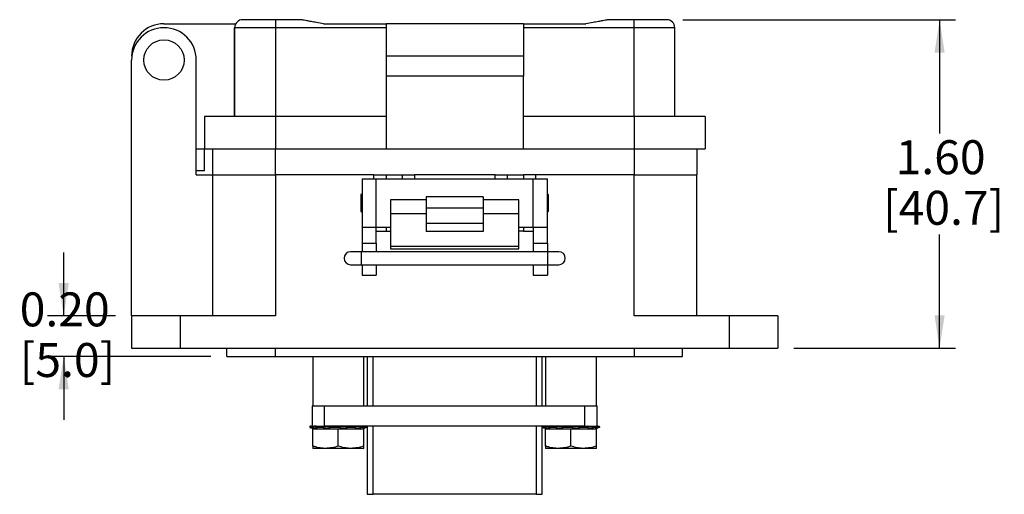
# Model space of a CAD drawing. Units: inches. Extents: x 0.1 to 8, y 0.4 to 10.7.
# Drawn here: x 1.3 to 3.7, y 2.3 to 3.5 of the extents above; entities that cross this region are included whole.
import ezdxf

# ---------------------------------------------------------------- set-up
doc = ezdxf.new("R2010")
doc.units = ezdxf.units.IN
doc.header["$MEASUREMENT"] = 0
doc.layers.add('BORDER', color=7, linetype='Continuous')
doc.styles.add('SLDTEXTSTYLE0', font='ARIAL.TTF', dxfattribs={"width": 0.948})
doc.dimstyles.new('SLDDIMSTYLE0', dxfattribs={"dimtxt": 0.080892, "dimasz": 0.080892, "dimexe": 0, "dimexo": 0.0625, "dimgap": 0.020223, "dimtad": 0, "dimtih": 1, "dimtoh": 1, "dimlfac": 2, "dimrnd": 1e-09, "dimzin": 12, "dimdsep": 46, "dimtxsty": 'SLDTEXTSTYLE0', "dimsah": 1, "dimcen": 0.09, "dimadec": 0, "dimazin": 3, "dimtfac": 1, "dimtofl": 0, "dimtmove": 0, "dimatfit": 3, "dimfxl": 0, "dimfrac": 2, "dimtolj": 1, "dimtzin": 12, "dimarcsym": 0})
doc.dimstyles.new('SLDDIMSTYLE2', dxfattribs={"dimtxt": 0.080892, "dimasz": 0.080892, "dimexe": 0, "dimexo": 0.0625, "dimgap": 0.020223, "dimtad": 0, "dimtih": 1, "dimtoh": 1, "dimlfac": 2, "dimrnd": 1e-09, "dimzin": 12, "dimdsep": 46, "dimtxsty": 'SLDTEXTSTYLE0', "dimsah": 1, "dimcen": 0.09, "dimadec": 0, "dimazin": 3, "dimtfac": 1, "dimtmove": 0, "dimatfit": 0, "dimfxl": 0, "dimfrac": 2, "dimtolj": 1, "dimtzin": 12, "dimarcsym": 0})

# ---------------------------------------------------------------- blocks, each defined once
blk = doc.blocks.new('_D_3')
at = {"layer": 'BORDER'}
for p, q in [((1.4149, 2.7282), (1.4149, 2.8838)), ((1.5423, 2.7282), (1.3755, 2.7282)), ((1.7762, 2.6291), (1.3755, 2.6291)), ((1.4149, 2.6291), (1.4149, 2.4735))]:
    blk.add_line(p, q, dxfattribs=at)
for points in [[(1.4149, 2.7282), (1.4273, 2.8091), (1.4024, 2.8091)], [(1.4149, 2.6291), (1.4024, 2.5482), (1.4273, 2.5482)]]:
    blk.add_solid(points, dxfattribs=at)
at = {"layer": 'BORDER', "char_height": 0.08333, "attachment_point": 1, "style": 'SLDTEXTSTYLE0'}
for s, insert in [('0.20', (1.3069, 2.7861)), ('[5.0]', (1.3069, 2.6618))]:
    blk.add_mtext(s, dxfattribs=dict(at, insert=insert))
blk = doc.blocks.new('_D_4')
at = {"layer": 'BORDER'}
for p, q in [((2.9345, 3.4558), (3.6042, 3.4558)), ((3.5649, 3.4558), (3.5649, 3.1766)), ((3.5649, 2.6489), (3.5649, 2.9281)), ((3.2071, 2.6489), (3.6042, 2.6489))]:
    blk.add_line(p, q, dxfattribs=at)
for points in [[(3.5649, 3.4558), (3.5524, 3.3749), (3.5773, 3.3749)], [(3.5649, 2.6489), (3.5773, 2.7298), (3.5524, 2.7298)]]:
    blk.add_solid(points, dxfattribs=at)
at = {"layer": 'BORDER', "char_height": 0.08333, "attachment_point": 1, "style": 'SLDTEXTSTYLE0'}
for s, insert in [('1.60', (3.4569, 3.1598)), ('[40.7]', (3.426, 3.0355))]:
    blk.add_mtext(s, dxfattribs=dict(at, insert=insert))

msp = doc.modelspace()

# ---------------------------------------------------------------- linework, layer by layer
at = {"color": 7, "linetype": 'Continuous', "lineweight": 25}
for p, q in [((1.661, 3.4459), (1.8371, 3.4459)), ((1.9346, 3.436), (1.8344, 3.436)), ((1.8344, 3.2179), (1.8344, 3.436)), ((1.8344, 3.436), (1.8344, 3.2179)), ((1.9346, 3.4558), (1.9346, 3.436)), ((1.9963, 3.4558), (1.9346, 3.4558)), ((2.2062, 3.436), (1.9346, 3.436)), ((1.9346, 3.436), (1.9346, 3.2179)), ((2.0525, 3.4459), (2.2062, 3.4459)), ((2.2062, 3.4459), (2.2062, 3.3666)), ((2.5432, 3.4459), (2.2062, 3.4459)), ((2.5432, 3.4459), (2.5432, 3.3666)), ((2.5432, 3.4459), (2.6968, 3.4459)), ((2.8148, 3.436), (2.5432, 3.436)), ((2.8148, 3.4558), (2.7531, 3.4558)), ((2.8148, 3.436), (2.8148, 3.4558)), ((2.8148, 3.2179), (2.8148, 3.436)), ((2.9149, 3.436), (2.8148, 3.436)), ((2.9149, 3.2179), (2.9149, 3.436)), ((2.5432, 3.3666), (2.2062, 3.3666)), ((2.2062, 3.3666), (2.2062, 3.317)), ((2.5432, 3.3666), (2.5432, 3.317)), ((1.5817, 2.7282), (1.5817, 3.3567)), ((1.7403, 3.0752), (1.7403, 3.3567)), ((2.5432, 3.317), (2.2062, 3.317)), ((2.2062, 3.317), (2.2062, 3.1386)), ((2.5432, 3.1386), (2.5432, 3.317)), ((1.7601, 3.2179), (1.7601, 3.1386)), ((1.9346, 3.2179), (1.7601, 3.2179)), ((1.9346, 3.2179), (1.9346, 3.1386)), ((2.2062, 3.2179), (1.9346, 3.2179)), ((2.8148, 3.2179), (2.5432, 3.2179)), ((2.8148, 3.2179), (2.8148, 3.1386)), ((2.9893, 3.2179), (2.8148, 3.2179)), ((2.9893, 3.2179), (2.9893, 3.1386)), ((1.7403, 3.1386), (1.7601, 3.1386)), ((1.7601, 3.0851), (1.7601, 3.1386)), ((1.7601, 3.1386), (1.9346, 3.1386)), ((1.7799, 3.1386), (1.7799, 3.0752)), ((1.9346, 3.1386), (2.2062, 3.1386)), ((2.2062, 3.1386), (2.5432, 3.1386)), ((2.5432, 3.1386), (2.8148, 3.1386)), ((2.8148, 3.1386), (2.9893, 3.1386)), ((2.9694, 3.1386), (2.9694, 3.0752)), ((1.7403, 3.0851), (1.7601, 3.0851)), ((1.7403, 3.0752), (1.7799, 3.0752)), ((1.7799, 3.0752), (1.7799, 2.7282)), ((1.7799, 3.0752), (1.9346, 3.0752)), ((1.9346, 3.0752), (1.9346, 2.7282)), ((2.1764, 3.0752), (1.9346, 3.0752)), ((2.1764, 3.0752), (2.2062, 3.0752)), ((2.2062, 3.0752), (2.2458, 3.0752)), ((2.2062, 3.0752), (2.2062, 3.0648)), ((2.2458, 3.0752), (2.2458, 3.0648)), ((2.2458, 3.0752), (2.2756, 3.0752)), ((2.4738, 3.0752), (2.2756, 3.0752)), ((2.4738, 3.0752), (2.5035, 3.0752)), ((2.5035, 3.0752), (2.5432, 3.0752)), ((2.5035, 3.0752), (2.5035, 3.0648)), ((2.5432, 3.0752), (2.5432, 3.0648)), ((2.5729, 3.0752), (2.5432, 3.0752)), ((2.8148, 3.0752), (2.5729, 3.0752)), ((2.8148, 2.7282), (2.8148, 3.0752)), ((2.8148, 3.0752), (2.9694, 3.0752)), ((2.9694, 2.7282), (2.9694, 3.0752)), ((2.1472, 3.0648), (2.1472, 2.9467)), ((2.1472, 3.0648), (2.1822, 3.0648)), ((2.1822, 2.9467), (2.1822, 3.0648)), ((2.1822, 3.0648), (2.5672, 3.0648)), ((2.5672, 2.9467), (2.5672, 3.0648)), ((2.5672, 3.0648), (2.6022, 3.0648)), ((2.6022, 2.9467), (2.6022, 3.0648)), ((2.1472, 3.0284), (2.1446, 3.0258)), ((2.1446, 3.0258), (2.1446, 2.9858)), ((2.6048, 3.0258), (2.6022, 3.0284)), ((2.6048, 2.9858), (2.6048, 3.0258)), ((2.3047, 3.0133), (2.2172, 3.0133)), ((2.2172, 3.0133), (2.2172, 2.9792)), ((2.4447, 3.0205), (2.3047, 3.0205)), ((2.3047, 3.0205), (2.3047, 2.9936)), ((2.4447, 3.0205), (2.4447, 2.9936)), ((2.5322, 3.0133), (2.4447, 3.0133)), ((2.5322, 2.9792), (2.5322, 3.0133)), ((2.1446, 2.9858), (2.1472, 2.9832)), ((2.3047, 2.9792), (2.2172, 2.9792)), ((2.2172, 2.9792), (2.2172, 2.8997)), ((2.3047, 2.9936), (2.4447, 2.9936)), ((2.3047, 2.9936), (2.3047, 2.955)), ((2.4447, 2.9936), (2.4447, 2.955)), ((2.5322, 2.9792), (2.4447, 2.9792)), ((2.5322, 2.8997), (2.5322, 2.9792)), ((2.6022, 2.9832), (2.6048, 2.9858)), ((2.4447, 2.955), (2.3047, 2.955)), ((2.3047, 2.955), (2.3047, 2.9354)), ((2.4447, 2.955), (2.4447, 2.9354)), ((2.1472, 2.9467), (2.1822, 2.9467)), ((2.1472, 2.9467), (2.1472, 2.9074)), ((2.1822, 2.9467), (2.2172, 2.9467)), ((2.1822, 2.9074), (2.1822, 2.9467)), ((2.1822, 2.9364), (2.2062, 2.9364)), ((2.2062, 2.9467), (2.2062, 2.9364)), ((2.2062, 2.9364), (2.2172, 2.9364)), ((2.4447, 2.9354), (2.3047, 2.9354)), ((2.5322, 2.9467), (2.5672, 2.9467)), ((2.5432, 2.9364), (2.5322, 2.9364)), ((2.5432, 2.9467), (2.5432, 2.9364)), ((2.5432, 2.9364), (2.5672, 2.9364)), ((2.5672, 2.9467), (2.6022, 2.9467)), ((2.5672, 2.9467), (2.5672, 2.9074)), ((2.6022, 2.9074), (2.6022, 2.9467)), ((2.1472, 2.9074), (2.1822, 2.9074)), ((2.1472, 2.9074), (2.1472, 2.8859)), ((2.1822, 2.9074), (2.1822, 2.8859)), ((2.5672, 2.9074), (2.6022, 2.9074)), ((2.5672, 2.9074), (2.5672, 2.8859)), ((2.6022, 2.9074), (2.6022, 2.8859)), ((2.1459, 2.8859), (2.1192, 2.8859)), ((2.6035, 2.8859), (2.1459, 2.8859)), ((2.2172, 2.8997), (2.5322, 2.8997)), ((2.2172, 2.8997), (2.2172, 2.8932)), ((2.2172, 2.8932), (2.5322, 2.8932)), ((2.5322, 2.8932), (2.5322, 2.8997)), ((2.6301, 2.8859), (2.6035, 2.8859)), ((2.1192, 2.854), (2.1459, 2.854)), ((2.1459, 2.854), (2.6035, 2.854)), ((2.1472, 2.854), (2.1472, 2.8286)), ((2.1822, 2.854), (2.1822, 2.8286)), ((2.5672, 2.854), (2.5672, 2.8286)), ((2.6022, 2.854), (2.6022, 2.8286)), ((2.6035, 2.854), (2.6301, 2.854)), ((2.1472, 2.8286), (2.1822, 2.8286)), ((2.5672, 2.8286), (2.6022, 2.8286)), ((1.5817, 2.7282), (1.5817, 2.6489)), ((1.7006, 2.7282), (1.5817, 2.7282)), ((1.7006, 2.7282), (1.7006, 2.6489)), ((1.9346, 2.7282), (1.7006, 2.7282)), ((3.0487, 2.7282), (2.8148, 2.7282)), ((3.0487, 2.7282), (3.0487, 2.6489)), ((3.1677, 2.7282), (3.0487, 2.7282)), ((3.1677, 2.7282), (3.1677, 2.6489)), ((1.5817, 2.6489), (1.7006, 2.6489)), ((1.7006, 2.6489), (3.0487, 2.6489)), ((1.8156, 2.6291), (1.8156, 2.6489)), ((1.9346, 2.6291), (1.9346, 2.6489)), ((2.8148, 2.6489), (2.8148, 2.6291)), ((2.9338, 2.6291), (2.9338, 2.6489)), ((3.0487, 2.6489), (3.1677, 2.6489)), ((1.8156, 2.6291), (1.9346, 2.6291)), ((1.9346, 2.6291), (2.8148, 2.6291)), ((2.0264, 2.6291), (2.0264, 2.5078)), ((2.1514, 2.5078), (2.1514, 2.6291)), ((2.1594, 2.6291), (2.1594, 2.5078)), ((2.5894, 2.5078), (2.5894, 2.6291)), ((2.5974, 2.6291), (2.5974, 2.5078)), ((2.7224, 2.5078), (2.7224, 2.6291)), ((2.8148, 2.6291), (2.9338, 2.6291)), ((2.0244, 2.5078), (2.0244, 2.4578)), ((2.0244, 2.5078), (2.0554, 2.5078)), ((2.0554, 2.4578), (2.0554, 2.5078)), ((2.0554, 2.5078), (2.6934, 2.5078)), ((2.6934, 2.5078), (2.6934, 2.4578)), ((2.6934, 2.5078), (2.7244, 2.5078)), ((2.7244, 2.4578), (2.7244, 2.5078)), ((2.0217, 2.4547), (2.0188, 2.4547)), ((2.0226, 2.4578), (2.0196, 2.4578)), ((2.0218, 2.4539), (2.0356, 2.4502)), ((2.0232, 2.4578), (2.0244, 2.4578)), ((2.0244, 2.4578), (2.0554, 2.4578)), ((2.0264, 2.4087), (2.0264, 2.4502)), ((2.0889, 2.4502), (2.0264, 2.4502)), ((2.0466, 2.4547), (2.0351, 2.4547)), ((2.0532, 2.4578), (2.0532, 2.457)), ((2.6934, 2.4578), (2.0554, 2.4578)), ((2.0877, 2.4547), (2.0719, 2.4547)), ((2.0889, 2.4087), (2.0889, 2.4502)), ((2.1514, 2.4502), (2.0889, 2.4502)), ((2.1293, 2.4547), (2.1152, 2.4547)), ((2.1306, 2.4578), (2.1297, 2.4578)), ((2.1422, 2.4502), (2.1561, 2.4539)), ((2.1554, 2.4547), (2.1485, 2.4547)), ((2.1514, 2.4087), (2.1514, 2.4502)), ((2.1553, 2.4578), (2.1549, 2.4578)), ((2.1561, 2.4539), (2.1555, 2.4537)), ((2.1594, 2.4578), (2.1594, 2.2903)), ((2.1744, 2.2903), (2.1744, 2.4578)), ((2.5744, 2.4578), (2.5744, 2.2903)), ((2.5894, 2.2903), (2.5894, 2.4578)), ((2.5927, 2.4547), (2.5898, 2.4547)), ((2.5928, 2.4539), (2.6066, 2.4502)), ((2.5974, 2.4087), (2.5974, 2.4502)), ((2.6599, 2.4502), (2.5974, 2.4502)), ((2.6176, 2.4547), (2.6061, 2.4547)), ((2.6199, 2.4578), (2.6192, 2.4578)), ((2.6242, 2.4578), (2.6242, 2.457)), ((2.6587, 2.4547), (2.6429, 2.4547)), ((2.6599, 2.4087), (2.6599, 2.4502)), ((2.7224, 2.4502), (2.6599, 2.4502)), ((2.7003, 2.4547), (2.6862, 2.4547)), ((2.6934, 2.4578), (2.7244, 2.4578)), ((2.7016, 2.4578), (2.7007, 2.4578)), ((2.7132, 2.4502), (2.7271, 2.4539)), ((2.7264, 2.4547), (2.7195, 2.4547)), ((2.7224, 2.4087), (2.7224, 2.4502)), ((2.7257, 2.4578), (2.7244, 2.4578)), ((2.7257, 2.4578), (2.726, 2.4578)), ((2.7263, 2.4578), (2.7259, 2.4578)), ((2.7263, 2.4578), (2.7292, 2.4578)), ((2.7271, 2.4539), (2.7265, 2.4537)), ((2.0577, 2.4032), (2.0264, 2.4032)), ((2.1202, 2.4032), (2.0577, 2.4032)), ((2.1514, 2.4032), (2.1202, 2.4032)), ((2.6287, 2.4032), (2.5974, 2.4032)), ((2.6912, 2.4032), (2.6287, 2.4032)), ((2.7224, 2.4032), (2.6912, 2.4032)), ((2.1594, 2.2903), (2.1744, 2.2903)), ((2.5744, 2.2903), (2.1744, 2.2903)), ((2.5744, 2.2903), (2.5894, 2.2903))]:
    msp.add_line(p, q, dxfattribs=at)
at = {"color": 8, "linetype": 'Continuous', "lineweight": 25}
for p, q in [((1.9346, 3.0752), (1.9346, 3.1386)), ((2.8148, 3.1386), (2.8148, 3.0752)), ((2.1764, 3.0648), (2.1764, 3.0752)), ((2.2756, 3.0752), (2.2756, 3.0648)), ((2.4738, 3.0648), (2.4738, 3.0752)), ((2.5729, 3.0752), (2.5729, 3.0648)), ((2.1459, 2.87), (2.1459, 2.8859)), ((2.6035, 2.854), (2.6035, 2.8859)), ((2.1459, 2.854), (2.1459, 2.87)), ((2.1744, 2.5078), (2.1744, 2.6291)), ((2.5744, 2.6291), (2.5744, 2.5078)), ((2.1555, 2.4537), (2.1553, 2.4545)), ((2.7265, 2.4537), (2.7263, 2.4545))]:
    msp.add_line(p, q, dxfattribs=at)
at = {"color": 7, "linetype": 'Continuous', "lineweight": 25}
msp.add_circle((1.661, 3.3567), 0.0496, dxfattribs=at)
for centre, radius, start, end in [((1.661, 3.3666), 0.0793, 90, 180), ((1.661, 3.3567), 0.0793, 0, 180), ((1.8543, 3.436), 0.0198, 90, 180), ((2.8951, 3.436), 0.0198, 0, 90), ((2.1192, 2.87), 0.016, 90, 270), ((2.6301, 2.87), 0.016, 0, 90), ((2.6301, 2.87), 0.016, 270, 0)]:
    msp.add_arc(centre, radius, start, end, dxfattribs=at)
for points, knots in [([(1.9346, 3.4558), (1.9295, 3.4558), (1.9194, 3.4558), (1.9071, 3.4558), (1.8976, 3.4558), (1.8881, 3.4558), (1.8774, 3.4558), (1.8669, 3.4558), (1.8596, 3.4558), (1.8551, 3.4558), (1.8545, 3.4558), (1.8543, 3.4558)], [0, 0, 0, 0, 0.1200119, 0.2399829, 0.3044082, 0.3687511, 0.5000833, 0.6314155, 0.7600186, 0.8800297, 1, 1, 1, 1]), ([(2.0525, 3.4459), (2.0469, 3.4469), (2.0366, 3.4487), (2.0229, 3.4511), (2.0126, 3.4529), (2.0052, 3.4542), (2.0004, 3.4551), (1.9976, 3.4556), (1.9965, 3.4558), (1.9964, 3.4558), (1.9963, 3.4558)], [0, 0, 0, 0, 0.280982, 0.510925, 0.690235, 0.805624, 0.8931, 0.955257, 0.978994, 1, 1, 1, 1]), ([(2.7531, 3.4558), (2.753, 3.4558), (2.7529, 3.4558), (2.7517, 3.4556), (2.7489, 3.4551), (2.7441, 3.4542), (2.7368, 3.4529), (2.7265, 3.4511), (2.7127, 3.4487), (2.7025, 3.4469), (2.6968, 3.4459)], [0, 0, 0, 0, 0.021005, 0.044742, 0.106899, 0.194376, 0.309764, 0.489067, 0.71901, 1, 1, 1, 1]), ([(2.8951, 3.4558), (2.8948, 3.4558), (2.8943, 3.4558), (2.8905, 3.4558), (2.8862, 3.4558), (2.8807, 3.4558), (2.872, 3.4558), (2.8591, 3.4558), (2.8449, 3.4558), (2.8299, 3.4558), (2.8199, 3.4558), (2.8148, 3.4558)], [0, 0, 0, 0, 0.120012, 0.239983, 0.304408, 0.368751, 0.500083, 0.631416, 0.760019, 0.88003, 1, 1, 1, 1]), ([(2.0196, 2.4578), (2.0195, 2.4575), (2.0193, 2.4565), (2.019, 2.4554), (2.0188, 2.4547)], [0, 0, 0, 0, 0.311706, 1, 1, 1, 1]), ([(2.0188, 2.4547), (2.0188, 2.4547), (2.0188, 2.4547), (2.0196, 2.4545), (2.0206, 2.4542), (2.0214, 2.454), (2.0218, 2.4539)], [0, 0, 0, 0, 0.272415, 0.544828, 0.817225, 1, 1, 1, 1]), ([(2.0217, 2.4547), (2.0219, 2.4554), (2.0222, 2.4565), (2.0225, 2.4575), (2.0226, 2.4578)], [0, 0, 0, 0, 0.688294, 1, 1, 1, 1]), ([(2.0269, 2.4537), (2.0264, 2.4538), (2.0253, 2.4541), (2.0237, 2.4544), (2.0224, 2.4547), (2.0219, 2.4547), (2.0217, 2.4547)], [0, 0, 0, 0, 0.243121, 0.486227, 0.729703, 1, 1, 1, 1]), ([(2.0226, 2.4578), (2.0228, 2.4578), (2.0232, 2.4578), (2.0245, 2.4576), (2.0259, 2.4573), (2.027, 2.457), (2.0275, 2.4569)], [0, 0, 0, 0, 0.25576, 0.51152, 0.767189, 1, 1, 1, 1]), ([(2.0275, 2.4569), (2.0274, 2.4565), (2.0272, 2.4554), (2.027, 2.4543), (2.0269, 2.4537)], [0, 0, 0, 0, 0.416977, 1, 1, 1, 1]), ([(2.0269, 2.4537), (2.0272, 2.4536), (2.0285, 2.4533), (2.0308, 2.4528), (2.0336, 2.4522), (2.0357, 2.452), (2.0369, 2.4521), (2.0371, 2.4525), (2.0364, 2.4531), (2.0354, 2.4535), (2.0349, 2.4537)], [0, 0, 0, 0, 0.036942, 0.186816, 0.333787, 0.47481, 0.610876, 0.745933, 0.884248, 1, 1, 1, 1]), ([(2.034, 2.4556), (2.0334, 2.4557), (2.032, 2.4559), (2.0297, 2.4564), (2.0281, 2.4568), (2.0275, 2.4569)], [0, 0, 0, 0, 0.328003, 0.737117, 1, 1, 1, 1]), ([(2.0342, 2.4573), (2.0342, 2.4573), (2.0337, 2.4574), (2.0325, 2.4576), (2.0311, 2.4578), (2.0304, 2.4578), (2.0301, 2.4578)], [0, 0, 0, 0, 0.000973, 0.341931, 0.683722, 1, 1, 1, 1]), ([(2.0344, 2.4576), (2.0343, 2.4573), (2.0342, 2.4563), (2.034, 2.4552), (2.0338, 2.4544)], [0, 0, 0, 0, 0.251302, 1, 1, 1, 1]), ([(2.0351, 2.4547), (2.0347, 2.4547), (2.0341, 2.4547), (2.0338, 2.4545), (2.034, 2.4541), (2.0346, 2.4539), (2.0349, 2.4537)], [0, 0, 0, 0, 0.2439026, 0.487804, 0.7316909, 1, 1, 1, 1]), ([(2.0356, 2.4578), (2.0355, 2.4575), (2.0353, 2.4565), (2.0352, 2.4554), (2.0351, 2.4547)], [0, 0, 0, 0, 0.311706, 1, 1, 1, 1]), ([(2.0466, 2.4547), (2.0468, 2.4554), (2.047, 2.4565), (2.0472, 2.4575), (2.0473, 2.4578)], [0, 0, 0, 0, 0.688294, 1, 1, 1, 1]), ([(2.0529, 2.4537), (2.0525, 2.4538), (2.0516, 2.4541), (2.05, 2.4544), (2.0482, 2.4547), (2.0472, 2.4547), (2.0466, 2.4547)], [0, 0, 0, 0, 0.243121, 0.486227, 0.729703, 1, 1, 1, 1]), ([(2.0473, 2.4578), (2.0478, 2.4578), (2.0488, 2.4578), (2.0505, 2.4576), (2.0521, 2.4573), (2.053, 2.457), (2.0534, 2.4569)], [0, 0, 0, 0, 0.25576, 0.51152, 0.767189, 1, 1, 1, 1]), ([(2.0534, 2.4569), (2.0533, 2.4565), (2.0532, 2.4554), (2.053, 2.4543), (2.0529, 2.4537)], [0, 0, 0, 0, 0.416977, 1, 1, 1, 1]), ([(2.0529, 2.4537), (2.0531, 2.4536), (2.0541, 2.4533), (2.0563, 2.4528), (2.0594, 2.4522), (2.0625, 2.452), (2.065, 2.4521), (2.0669, 2.4525), (2.068, 2.4531), (2.0681, 2.4535), (2.0681, 2.4537)], [0, 0, 0, 0, 0.036801, 0.186677, 0.333653, 0.474682, 0.610751, 0.745807, 0.884118, 1, 1, 1, 1]), ([(2.0681, 2.4569), (2.0681, 2.4569), (2.0681, 2.4566), (2.0676, 2.4561), (2.0659, 2.4556), (2.0635, 2.4554), (2.0607, 2.4555), (2.0577, 2.4558), (2.0552, 2.4564), (2.0539, 2.4568), (2.0534, 2.4569)], [0, 0, 0, 0, 0.010349, 0.168801, 0.324185, 0.473281, 0.617136, 0.759923, 0.906156, 1, 1, 1, 1]), ([(2.0681, 2.4569), (2.0681, 2.457), (2.0683, 2.4573), (2.0691, 2.4576), (2.0704, 2.4578), (2.0714, 2.4578), (2.0719, 2.4578)], [0, 0, 0, 0, 0.254468, 0.50891, 0.763975, 1, 1, 1, 1]), ([(2.0681, 2.4537), (2.0681, 2.4543), (2.0681, 2.4554), (2.0681, 2.4565), (2.0681, 2.4569)], [0, 0, 0, 0, 0.583023, 1, 1, 1, 1]), ([(2.0719, 2.4547), (2.0714, 2.4547), (2.0703, 2.4547), (2.069, 2.4545), (2.0682, 2.4541), (2.0681, 2.4539), (2.0681, 2.4537)], [0, 0, 0, 0, 0.243903, 0.487804, 0.731691, 1, 1, 1, 1]), ([(2.0719, 2.4578), (2.0719, 2.4575), (2.0719, 2.4565), (2.0719, 2.4554), (2.0719, 2.4547)], [0, 0, 0, 0, 0.311706, 1, 1, 1, 1]), ([(2.0877, 2.4547), (2.0878, 2.4554), (2.0878, 2.4565), (2.0879, 2.4575), (2.0879, 2.4578)], [0, 0, 0, 0, 0.688294, 1, 1, 1, 1]), ([(2.0927, 2.4537), (2.0926, 2.4538), (2.0922, 2.4541), (2.0911, 2.4544), (2.0895, 2.4547), (2.0884, 2.4547), (2.0877, 2.4547)], [0, 0, 0, 0, 0.243121, 0.486227, 0.729703, 1, 1, 1, 1]), ([(2.0879, 2.4578), (2.0885, 2.4578), (2.0896, 2.4578), (2.0911, 2.4576), (2.0923, 2.4573), (2.0927, 2.457), (2.0929, 2.4569)], [0, 0, 0, 0, 0.25576, 0.51152, 0.767189, 1, 1, 1, 1]), ([(2.0929, 2.4569), (2.0928, 2.4565), (2.0928, 2.4554), (2.0927, 2.4543), (2.0927, 2.4537)], [0, 0, 0, 0, 0.416977, 1, 1, 1, 1]), ([(2.0927, 2.4537), (2.0928, 2.4536), (2.0931, 2.4533), (2.0942, 2.4528), (2.0965, 2.4522), (2.0993, 2.452), (2.1023, 2.4521), (2.1052, 2.4525), (2.1076, 2.4531), (2.1087, 2.4535), (2.1092, 2.4537)], [0, 0, 0, 0, 0.036955, 0.186828, 0.333799, 0.474822, 0.610888, 0.745944, 0.88426, 1, 1, 1, 1]), ([(2.1089, 2.4569), (2.1088, 2.4569), (2.1082, 2.4566), (2.1065, 2.4561), (2.1036, 2.4556), (2.1005, 2.4554), (2.0976, 2.4555), (2.0952, 2.4558), (2.0936, 2.4564), (2.0931, 2.4568), (2.0929, 2.4569)], [0, 0, 0, 0, 0.00992, 0.16838, 0.323779, 0.472892, 0.616756, 0.759541, 0.90576, 1, 1, 1, 1]), ([(2.1089, 2.4569), (2.1092, 2.457), (2.11, 2.4573), (2.1115, 2.4576), (2.1132, 2.4578), (2.1142, 2.4578), (2.1147, 2.4578)], [0, 0, 0, 0, 0.254468, 0.50891, 0.763975, 1, 1, 1, 1]), ([(2.1092, 2.4537), (2.1091, 2.4543), (2.109, 2.4554), (2.1089, 2.4565), (2.1089, 2.4569)], [0, 0, 0, 0, 0.583023, 1, 1, 1, 1]), ([(2.1152, 2.4547), (2.1147, 2.4547), (2.1136, 2.4547), (2.1119, 2.4545), (2.1103, 2.4541), (2.1096, 2.4539), (2.1092, 2.4537)], [0, 0, 0, 0, 0.243903, 0.487804, 0.731691, 1, 1, 1, 1]), ([(2.1147, 2.4578), (2.1148, 2.4575), (2.115, 2.4565), (2.1151, 2.4554), (2.1152, 2.4547)], [0, 0, 0, 0, 0.311706, 1, 1, 1, 1]), ([(2.129, 2.4578), (2.1294, 2.4578), (2.1302, 2.4578), (2.131, 2.4576), (2.1311, 2.4574), (2.1311, 2.4573)], [0, 0, 0, 0, 0.352181, 0.704364, 1, 1, 1, 1]), ([(2.1293, 2.4547), (2.1292, 2.4554), (2.1291, 2.4565), (2.129, 2.4575), (2.129, 2.4578)], [0, 0, 0, 0, 0.688294, 1, 1, 1, 1]), ([(2.131, 2.4537), (2.1312, 2.4538), (2.1316, 2.4541), (2.1314, 2.4544), (2.1307, 2.4547), (2.1298, 2.4547), (2.1293, 2.4547)], [0, 0, 0, 0, 0.243121, 0.486227, 0.729703, 1, 1, 1, 1]), ([(2.131, 2.4537), (2.1309, 2.4536), (2.1304, 2.4533), (2.1301, 2.4528), (2.1307, 2.4522), (2.1322, 2.452), (2.1345, 2.4521), (2.1373, 2.4525), (2.1401, 2.4531), (2.1418, 2.4535), (2.1426, 2.4537)], [0, 0, 0, 0, 0.036902, 0.186777, 0.333749, 0.474774, 0.610841, 0.745897, 0.884211, 1, 1, 1, 1]), ([(2.1315, 2.4542), (2.1314, 2.4547), (2.1313, 2.4557), (2.1312, 2.4567), (2.1312, 2.4573)], [0, 0, 0, 0, 0.43851, 1, 1, 1, 1]), ([(2.142, 2.4569), (2.142, 2.4569), (2.1409, 2.4566), (2.1387, 2.4561), (2.1356, 2.4556), (2.1331, 2.4554), (2.1316, 2.4554), (2.1313, 2.4555), (2.1313, 2.4555)], [0, 0, 0, 0, 0.016597, 0.271602, 0.521669, 0.761617, 0.99313, 1, 1, 1, 1]), ([(2.142, 2.4569), (2.1426, 2.457), (2.1437, 2.4573), (2.1453, 2.4576), (2.1468, 2.4578), (2.1474, 2.4578), (2.1477, 2.4578)], [0, 0, 0, 0, 0.2544678, 0.5089102, 0.7639749, 1, 1, 1, 1]), ([(2.1426, 2.4537), (2.1425, 2.4543), (2.1423, 2.4554), (2.1421, 2.4565), (2.142, 2.4569)], [0, 0, 0, 0, 0.583023, 1, 1, 1, 1]), ([(2.1435, 2.4576), (2.1435, 2.4576), (2.1435, 2.4577), (2.1432, 2.4578), (2.1426, 2.4578), (2.1423, 2.4578)], [0, 0, 0, 0, 0.063212, 0.549766, 1, 1, 1, 1]), ([(2.1485, 2.4547), (2.1482, 2.4547), (2.1475, 2.4547), (2.146, 2.4545), (2.1443, 2.4541), (2.1432, 2.4539), (2.1426, 2.4537)], [0, 0, 0, 0, 0.243903, 0.487804, 0.731691, 1, 1, 1, 1]), ([(2.1477, 2.4578), (2.1478, 2.4575), (2.1481, 2.4565), (2.1484, 2.4554), (2.1485, 2.4547)], [0, 0, 0, 0, 0.311706, 1, 1, 1, 1]), ([(2.1533, 2.4537), (2.1531, 2.4536), (2.152, 2.4533), (2.1503, 2.4528), (2.1489, 2.4522), (2.1489, 2.4522), (2.1488, 2.4521)], [0, 0, 0, 0, 0.081809, 0.418455, 0.748602, 1, 1, 1, 1]), ([(2.1488, 2.4521), (2.1489, 2.4521), (2.1492, 2.4521), (2.1509, 2.4525), (2.153, 2.453), (2.1547, 2.4535), (2.1555, 2.4537)], [0, 0, 0, 0, 0.258871, 0.515791, 0.778888, 1, 1, 1, 1]), ([(2.1533, 2.4537), (2.1537, 2.4538), (2.1546, 2.4541), (2.1554, 2.4544), (2.1558, 2.4547), (2.1556, 2.4547), (2.1554, 2.4547)], [0, 0, 0, 0, 0.243121, 0.486227, 0.729703, 1, 1, 1, 1]), ([(2.1554, 2.4547), (2.1553, 2.4554), (2.155, 2.4565), (2.1548, 2.4575), (2.1547, 2.4578)], [0, 0, 0, 0, 0.688294, 1, 1, 1, 1]), ([(2.1557, 2.4547), (2.1556, 2.4551), (2.1553, 2.4562), (2.1551, 2.4572), (2.155, 2.4578)], [0, 0, 0, 0, 0.45461, 1, 1, 1, 1]), ([(2.1558, 2.4571), (2.156, 2.4572), (2.1567, 2.4574), (2.1575, 2.4576), (2.1582, 2.4578), (2.1582, 2.4578), (2.1582, 2.4578)], [0, 0, 0, 0, 0.118849, 0.419577, 0.72104, 1, 1, 1, 1]), ([(2.1591, 2.4547), (2.1591, 2.4547), (2.159, 2.4547), (2.1583, 2.4545), (2.1575, 2.4543), (2.157, 2.4541), (2.1569, 2.4541)], [0, 0, 0, 0, 0.320954, 0.641907, 0.962841, 1, 1, 1, 1]), ([(2.1582, 2.4578), (2.1583, 2.4575), (2.1586, 2.4565), (2.1589, 2.4554), (2.1591, 2.4547)], [0, 0, 0, 0, 0.311706, 1, 1, 1, 1]), ([(2.5906, 2.4578), (2.5905, 2.4575), (2.5903, 2.4565), (2.59, 2.4554), (2.5898, 2.4547)], [0, 0, 0, 0, 0.311706, 1, 1, 1, 1]), ([(2.5898, 2.4547), (2.5898, 2.4547), (2.5898, 2.4547), (2.5906, 2.4545), (2.5916, 2.4542), (2.5924, 2.454), (2.5928, 2.4539)], [0, 0, 0, 0, 0.272415, 0.544828, 0.817225, 1, 1, 1, 1]), ([(2.5927, 2.4547), (2.5929, 2.4554), (2.5932, 2.4565), (2.5935, 2.4575), (2.5936, 2.4578)], [0, 0, 0, 0, 0.688294, 1, 1, 1, 1]), ([(2.5979, 2.4537), (2.5974, 2.4538), (2.5963, 2.4541), (2.5947, 2.4544), (2.5934, 2.4547), (2.5929, 2.4547), (2.5927, 2.4547)], [0, 0, 0, 0, 0.243121, 0.486227, 0.729703, 1, 1, 1, 1]), ([(2.5936, 2.4578), (2.5938, 2.4578), (2.5942, 2.4578), (2.5955, 2.4576), (2.5969, 2.4573), (2.598, 2.457), (2.5985, 2.4569)], [0, 0, 0, 0, 0.25576, 0.51152, 0.767189, 1, 1, 1, 1]), ([(2.5985, 2.4569), (2.5984, 2.4565), (2.5982, 2.4554), (2.598, 2.4543), (2.5979, 2.4537)], [0, 0, 0, 0, 0.416977, 1, 1, 1, 1]), ([(2.5979, 2.4537), (2.5982, 2.4536), (2.5995, 2.4533), (2.6018, 2.4528), (2.6046, 2.4522), (2.6067, 2.452), (2.6079, 2.4521), (2.6081, 2.4525), (2.6074, 2.4531), (2.6064, 2.4535), (2.6059, 2.4537)], [0, 0, 0, 0, 0.036942, 0.186816, 0.333787, 0.47481, 0.610876, 0.745933, 0.884248, 1, 1, 1, 1]), ([(2.605, 2.4556), (2.6044, 2.4557), (2.603, 2.4559), (2.6007, 2.4564), (2.5991, 2.4568), (2.5985, 2.4569)], [0, 0, 0, 0, 0.328003, 0.737117, 1, 1, 1, 1]), ([(2.6052, 2.4573), (2.6052, 2.4573), (2.6047, 2.4574), (2.6035, 2.4576), (2.6021, 2.4578), (2.6014, 2.4578), (2.6011, 2.4578)], [0, 0, 0, 0, 0.000973, 0.341931, 0.683722, 1, 1, 1, 1]), ([(2.6054, 2.4576), (2.6053, 2.4573), (2.6052, 2.4563), (2.605, 2.4552), (2.6048, 2.4544)], [0, 0, 0, 0, 0.251302, 1, 1, 1, 1]), ([(2.6061, 2.4547), (2.6057, 2.4547), (2.6051, 2.4547), (2.6048, 2.4545), (2.605, 2.4541), (2.6056, 2.4539), (2.6059, 2.4537)], [0, 0, 0, 0, 0.2439026, 0.487804, 0.7316909, 1, 1, 1, 1]), ([(2.6066, 2.4578), (2.6065, 2.4575), (2.6063, 2.4565), (2.6062, 2.4554), (2.6061, 2.4547)], [0, 0, 0, 0, 0.311706, 1, 1, 1, 1]), ([(2.6176, 2.4547), (2.6178, 2.4554), (2.618, 2.4565), (2.6182, 2.4575), (2.6183, 2.4578)], [0, 0, 0, 0, 0.688294, 1, 1, 1, 1]), ([(2.6239, 2.4537), (2.6235, 2.4538), (2.6226, 2.4541), (2.621, 2.4544), (2.6192, 2.4547), (2.6182, 2.4547), (2.6176, 2.4547)], [0, 0, 0, 0, 0.243121, 0.486227, 0.729703, 1, 1, 1, 1]), ([(2.6183, 2.4578), (2.6188, 2.4578), (2.6198, 2.4578), (2.6215, 2.4576), (2.6231, 2.4573), (2.624, 2.457), (2.6244, 2.4569)], [0, 0, 0, 0, 0.25576, 0.51152, 0.767189, 1, 1, 1, 1]), ([(2.6244, 2.4569), (2.6243, 2.4565), (2.6242, 2.4554), (2.624, 2.4543), (2.6239, 2.4537)], [0, 0, 0, 0, 0.416977, 1, 1, 1, 1]), ([(2.6239, 2.4537), (2.6241, 2.4536), (2.6251, 2.4533), (2.6273, 2.4528), (2.6304, 2.4522), (2.6335, 2.452), (2.636, 2.4521), (2.6379, 2.4525), (2.639, 2.4531), (2.6391, 2.4535), (2.6391, 2.4537)], [0, 0, 0, 0, 0.036801, 0.186677, 0.333653, 0.474682, 0.610751, 0.745807, 0.884118, 1, 1, 1, 1]), ([(2.6391, 2.4569), (2.6391, 2.4569), (2.6391, 2.4566), (2.6386, 2.4561), (2.6369, 2.4556), (2.6345, 2.4554), (2.6317, 2.4555), (2.6287, 2.4558), (2.6262, 2.4564), (2.6249, 2.4568), (2.6244, 2.4569)], [0, 0, 0, 0, 0.010349, 0.168801, 0.324185, 0.473281, 0.617136, 0.759923, 0.906156, 1, 1, 1, 1]), ([(2.6391, 2.4569), (2.6391, 2.457), (2.6393, 2.4573), (2.6401, 2.4576), (2.6414, 2.4578), (2.6424, 2.4578), (2.6429, 2.4578)], [0, 0, 0, 0, 0.254468, 0.50891, 0.763975, 1, 1, 1, 1]), ([(2.6391, 2.4537), (2.6391, 2.4543), (2.6391, 2.4554), (2.6391, 2.4565), (2.6391, 2.4569)], [0, 0, 0, 0, 0.583023, 1, 1, 1, 1]), ([(2.6429, 2.4547), (2.6424, 2.4547), (2.6413, 2.4547), (2.64, 2.4545), (2.6392, 2.4541), (2.6391, 2.4539), (2.6391, 2.4537)], [0, 0, 0, 0, 0.243903, 0.487804, 0.731691, 1, 1, 1, 1]), ([(2.6429, 2.4578), (2.6429, 2.4575), (2.6429, 2.4565), (2.6429, 2.4554), (2.6429, 2.4547)], [0, 0, 0, 0, 0.311706, 1, 1, 1, 1]), ([(2.6587, 2.4547), (2.6588, 2.4554), (2.6588, 2.4565), (2.6589, 2.4575), (2.6589, 2.4578)], [0, 0, 0, 0, 0.688294, 1, 1, 1, 1]), ([(2.6637, 2.4537), (2.6636, 2.4538), (2.6632, 2.4541), (2.6621, 2.4544), (2.6605, 2.4547), (2.6594, 2.4547), (2.6587, 2.4547)], [0, 0, 0, 0, 0.243121, 0.486227, 0.729703, 1, 1, 1, 1]), ([(2.6589, 2.4578), (2.6595, 2.4578), (2.6606, 2.4578), (2.6621, 2.4576), (2.6633, 2.4573), (2.6637, 2.457), (2.6639, 2.4569)], [0, 0, 0, 0, 0.25576, 0.51152, 0.767189, 1, 1, 1, 1]), ([(2.6639, 2.4569), (2.6638, 2.4565), (2.6638, 2.4554), (2.6637, 2.4543), (2.6637, 2.4537)], [0, 0, 0, 0, 0.416977, 1, 1, 1, 1]), ([(2.6637, 2.4537), (2.6638, 2.4536), (2.6641, 2.4533), (2.6652, 2.4528), (2.6675, 2.4522), (2.6703, 2.452), (2.6733, 2.4521), (2.6762, 2.4525), (2.6786, 2.4531), (2.6797, 2.4535), (2.6802, 2.4537)], [0, 0, 0, 0, 0.036955, 0.186828, 0.333799, 0.474822, 0.610888, 0.745944, 0.88426, 1, 1, 1, 1]), ([(2.6799, 2.4569), (2.6798, 2.4569), (2.6792, 2.4566), (2.6775, 2.4561), (2.6746, 2.4556), (2.6715, 2.4554), (2.6686, 2.4555), (2.6662, 2.4558), (2.6646, 2.4564), (2.6641, 2.4568), (2.6639, 2.4569)], [0, 0, 0, 0, 0.00992, 0.16838, 0.323779, 0.472892, 0.616756, 0.759541, 0.90576, 1, 1, 1, 1]), ([(2.6799, 2.4569), (2.6802, 2.457), (2.681, 2.4573), (2.6825, 2.4576), (2.6842, 2.4578), (2.6852, 2.4578), (2.6857, 2.4578)], [0, 0, 0, 0, 0.254468, 0.50891, 0.763975, 1, 1, 1, 1]), ([(2.6802, 2.4537), (2.6801, 2.4543), (2.68, 2.4554), (2.6799, 2.4565), (2.6799, 2.4569)], [0, 0, 0, 0, 0.583023, 1, 1, 1, 1]), ([(2.6862, 2.4547), (2.6857, 2.4547), (2.6846, 2.4547), (2.6829, 2.4545), (2.6813, 2.4541), (2.6806, 2.4539), (2.6802, 2.4537)], [0, 0, 0, 0, 0.243903, 0.487804, 0.731691, 1, 1, 1, 1]), ([(2.6857, 2.4578), (2.6858, 2.4575), (2.686, 2.4565), (2.6861, 2.4554), (2.6862, 2.4547)], [0, 0, 0, 0, 0.311706, 1, 1, 1, 1]), ([(2.7003, 2.4547), (2.7002, 2.4554), (2.7001, 2.4565), (2.7, 2.4575), (2.7, 2.4578)], [0, 0, 0, 0, 0.688294, 1, 1, 1, 1]), ([(2.702, 2.4537), (2.7022, 2.4538), (2.7026, 2.4541), (2.7024, 2.4544), (2.7017, 2.4547), (2.7008, 2.4547), (2.7003, 2.4547)], [0, 0, 0, 0, 0.243121, 0.486227, 0.729703, 1, 1, 1, 1]), ([(2.702, 2.4537), (2.7019, 2.4536), (2.7014, 2.4533), (2.7011, 2.4528), (2.7017, 2.4522), (2.7032, 2.452), (2.7055, 2.4521), (2.7083, 2.4525), (2.7111, 2.4531), (2.7128, 2.4535), (2.7136, 2.4537)], [0, 0, 0, 0, 0.036902, 0.186777, 0.333749, 0.474774, 0.610841, 0.745897, 0.884211, 1, 1, 1, 1]), ([(2.7025, 2.4542), (2.7024, 2.4547), (2.7023, 2.4557), (2.7022, 2.4567), (2.7022, 2.4573)], [0, 0, 0, 0, 0.43851, 1, 1, 1, 1]), ([(2.713, 2.4569), (2.713, 2.4569), (2.7119, 2.4566), (2.7097, 2.4561), (2.7066, 2.4556), (2.7041, 2.4554), (2.7026, 2.4554), (2.7023, 2.4555), (2.7023, 2.4555)], [0, 0, 0, 0, 0.016597, 0.271602, 0.521669, 0.761617, 0.99313, 1, 1, 1, 1]), ([(2.713, 2.4569), (2.7136, 2.457), (2.7147, 2.4573), (2.7163, 2.4576), (2.7178, 2.4578), (2.7184, 2.4578), (2.7187, 2.4578)], [0, 0, 0, 0, 0.2544678, 0.5089102, 0.7639749, 1, 1, 1, 1]), ([(2.7136, 2.4537), (2.7135, 2.4543), (2.7133, 2.4554), (2.7131, 2.4565), (2.713, 2.4569)], [0, 0, 0, 0, 0.583023, 1, 1, 1, 1]), ([(2.7195, 2.4547), (2.7192, 2.4547), (2.7185, 2.4547), (2.717, 2.4545), (2.7153, 2.4541), (2.7142, 2.4539), (2.7136, 2.4537)], [0, 0, 0, 0, 0.243903, 0.487804, 0.731691, 1, 1, 1, 1]), ([(2.7187, 2.4578), (2.7188, 2.4575), (2.7191, 2.4565), (2.7194, 2.4554), (2.7195, 2.4547)], [0, 0, 0, 0, 0.311706, 1, 1, 1, 1]), ([(2.7243, 2.4537), (2.7241, 2.4536), (2.723, 2.4533), (2.7213, 2.4528), (2.7199, 2.4522), (2.7199, 2.4522), (2.7198, 2.4521)], [0, 0, 0, 0, 0.081809, 0.418455, 0.748602, 1, 1, 1, 1]), ([(2.7198, 2.4521), (2.7199, 2.4521), (2.7202, 2.4521), (2.7219, 2.4525), (2.724, 2.453), (2.7257, 2.4535), (2.7265, 2.4537)], [0, 0, 0, 0, 0.258871, 0.515791, 0.778888, 1, 1, 1, 1]), ([(2.7243, 2.4537), (2.7247, 2.4538), (2.7256, 2.4541), (2.7264, 2.4544), (2.7268, 2.4547), (2.7266, 2.4547), (2.7264, 2.4547)], [0, 0, 0, 0, 0.243121, 0.486227, 0.729703, 1, 1, 1, 1]), ([(2.7264, 2.4547), (2.7263, 2.4554), (2.726, 2.4565), (2.7258, 2.4575), (2.7257, 2.4578)], [0, 0, 0, 0, 0.688294, 1, 1, 1, 1]), ([(2.7267, 2.4547), (2.7266, 2.4551), (2.7263, 2.4562), (2.7261, 2.4572), (2.726, 2.4578)], [0, 0, 0, 0, 0.45461, 1, 1, 1, 1]), ([(2.7268, 2.4571), (2.727, 2.4572), (2.7277, 2.4574), (2.7285, 2.4576), (2.7292, 2.4578), (2.7292, 2.4578), (2.7292, 2.4578)], [0, 0, 0, 0, 0.118849, 0.419577, 0.72104, 1, 1, 1, 1]), ([(2.7301, 2.4547), (2.7301, 2.4547), (2.73, 2.4547), (2.7293, 2.4545), (2.7285, 2.4543), (2.728, 2.4541), (2.7279, 2.4541)], [0, 0, 0, 0, 0.320954, 0.641907, 0.962841, 1, 1, 1, 1]), ([(2.7292, 2.4578), (2.7293, 2.4575), (2.7296, 2.4565), (2.7299, 2.4554), (2.7301, 2.4547)], [0, 0, 0, 0, 0.311706, 1, 1, 1, 1]), ([(2.0577, 2.4032), (2.0569, 2.4032), (2.0538, 2.4032), (2.0482, 2.4036), (2.0409, 2.4048), (2.0336, 2.4065), (2.0288, 2.408), (2.0264, 2.4087)], [0, 0, 0, 0, 0.069993, 0.299765, 0.530799, 0.765009, 1, 1, 1, 1]), ([(2.0264, 2.4087), (2.0264, 2.4081), (2.0264, 2.4062), (2.0264, 2.4038), (2.0264, 2.4034), (2.0264, 2.4032)], [0, 0, 0, 0, 0.1944393, 0.5944787, 1, 1, 1, 1]), ([(2.0889, 2.4087), (2.0839, 2.4072), (2.0736, 2.404), (2.063, 2.4035), (2.0577, 2.4032)], [0, 0, 0, 0, 0.495458, 1, 1, 1, 1]), ([(2.1202, 2.4032), (2.1194, 2.4032), (2.1138, 2.4032), (2.1033, 2.4044), (2.0937, 2.4073), (2.0889, 2.4087)], [0, 0, 0, 0, 0.070027, 0.530752, 1, 1, 1, 1]), ([(2.1514, 2.4087), (2.1464, 2.4072), (2.1361, 2.404), (2.1255, 2.4035), (2.1202, 2.4032)], [0, 0, 0, 0, 0.495458, 1, 1, 1, 1]), ([(2.1514, 2.4032), (2.1514, 2.4034), (2.1514, 2.4038), (2.1514, 2.4062), (2.1514, 2.4081), (2.1514, 2.4087)], [0, 0, 0, 0, 0.399657, 0.805561, 1, 1, 1, 1]), ([(2.6287, 2.4032), (2.6279, 2.4032), (2.6248, 2.4032), (2.6192, 2.4036), (2.6119, 2.4048), (2.6046, 2.4065), (2.5998, 2.408), (2.5974, 2.4087)], [0, 0, 0, 0, 0.069993, 0.299765, 0.530799, 0.765009, 1, 1, 1, 1]), ([(2.5974, 2.4087), (2.5974, 2.4081), (2.5974, 2.4062), (2.5974, 2.4038), (2.5974, 2.4034), (2.5974, 2.4032)], [0, 0, 0, 0, 0.1944393, 0.5944787, 1, 1, 1, 1]), ([(2.6599, 2.4087), (2.6549, 2.4072), (2.6446, 2.404), (2.634, 2.4035), (2.6287, 2.4032)], [0, 0, 0, 0, 0.495458, 1, 1, 1, 1]), ([(2.6912, 2.4032), (2.6904, 2.4032), (2.6848, 2.4032), (2.6743, 2.4044), (2.6647, 2.4073), (2.6599, 2.4087)], [0, 0, 0, 0, 0.070027, 0.530752, 1, 1, 1, 1]), ([(2.7224, 2.4087), (2.7174, 2.4072), (2.7071, 2.404), (2.6965, 2.4035), (2.6912, 2.4032)], [0, 0, 0, 0, 0.495458, 1, 1, 1, 1]), ([(2.7224, 2.4032), (2.7224, 2.4034), (2.7224, 2.4038), (2.7224, 2.4062), (2.7224, 2.4081), (2.7224, 2.4087)], [0, 0, 0, 0, 0.399657, 0.805561, 1, 1, 1, 1])]:
    msp.add_open_spline(points, degree=3, knots=knots, dxfattribs=at)

# ---------------------------------------------------------------- dimensions: what is measured, and where the dimension line sits
at = {"layer": 'BORDER'}
for base, p1, p2, text, dimstyle, picture, middle in [((3.5649, 3.4558), (3.1677, 2.6489), (2.8951, 3.4558), '1.60\\P[40.7]', 'SLDDIMSTYLE0', '_D_4', (3.5649, 3.0524)), ((1.4149, 2.6291), (1.5817, 2.7282), (1.8156, 2.6291), '0.20\\P[5.0]', 'SLDDIMSTYLE2', '_D_3', (1.4149, 2.6786))]:
    dim = msp.add_linear_dim(base=base, p1=p1, p2=p2, angle=90, text=text, dimstyle=dimstyle, dxfattribs=at)
    dim.commit()
    dim.dimension.update_dxf_attribs({"geometry": picture, "text_midpoint": middle, "dimtype": 160})

doc.saveas('drawing.dxf')
